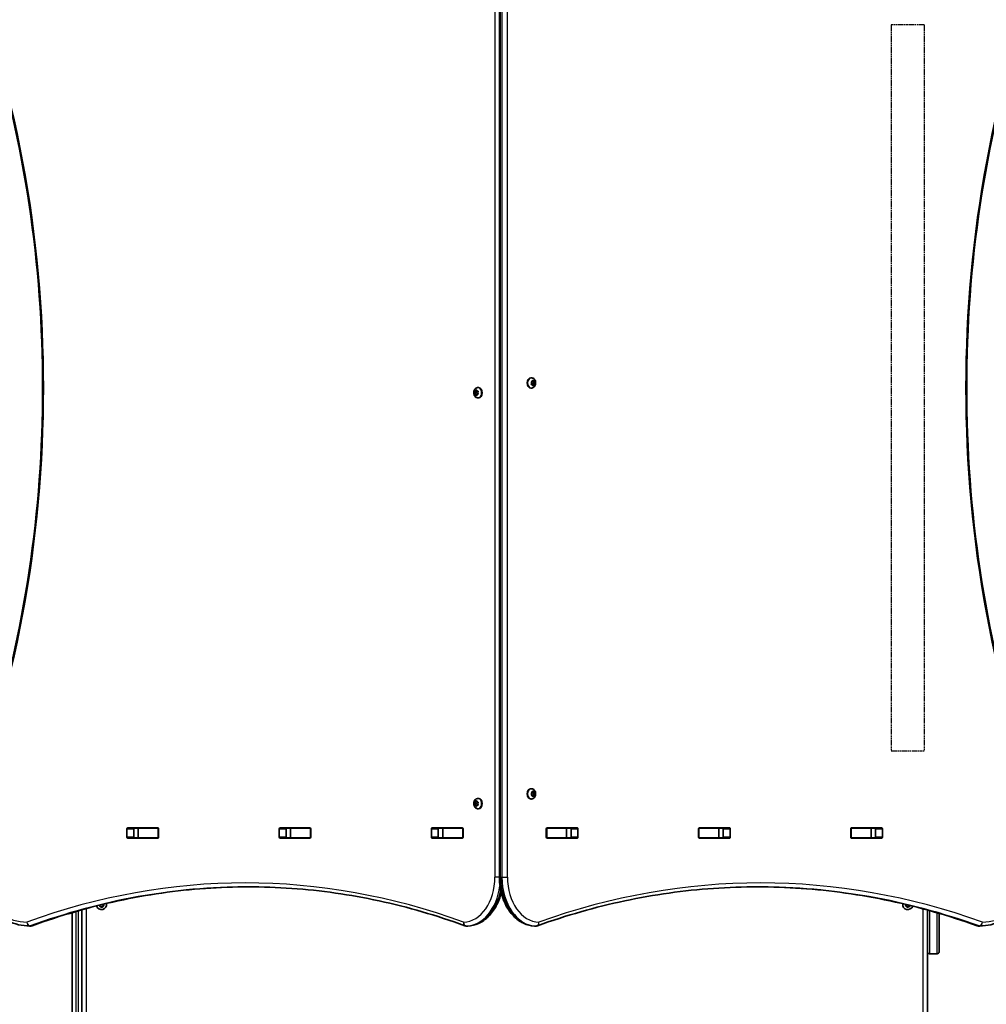
# Model space of a CAD drawing. Units: millimetres. Extents: x -45651 to 54349, y -49965 to 50035.
# Drawn here: x 4828 to 5816, y -2324 to -1318 of the extents above; entities that cross this region are included whole.
import ezdxf

# ---------------------------------------------------------------- set-up
doc = ezdxf.new("R2010")
doc.units = ezdxf.units.MM
doc.linetypes.add('DOUBLE_DASH_CHAIN', pattern=[1.2403, 0.6614, -0.0827, 0.1654, -0.0827, 0.1654, -0.0827])
for name, color, linetype, lineweight in [('Odniesienie (ISO)', 7, 'DOUBLE_DASH_CHAIN', 25), ('Widoczne (ISO)', 7, 'Continuous', 35), ('Widoczne wąskie (ISO)', 7, 'Continuous', 25)]:
    doc.layers.add(name, color=color, linetype=linetype, lineweight=lineweight)

msp = doc.modelspace()

# ---------------------------------------------------------------- linework, layer by layer
at = {"layer": 'Odniesienie (ISO)', "ltscale": 8.535973}
for p, q in [((5752.8, -1323), (5719.1, -1323)), ((5719.1, -2064.8), (5752.8, -2064.8))]:
    msp.add_line(p, q, dxfattribs=at)
at = {"layer": 'Odniesienie (ISO)', "ltscale": 9.061835}
for p, q in [((5719.1, -1323), (5719.1, -2064.8)), ((5752.8, -1323), (5752.8, -2064.8))]:
    msp.add_line(p, q, dxfattribs=at)
at = {"layer": 'Widoczne (ISO)'}
for p, q in [((5318.6, -1193.9), (5318.6, -2193.9)), ((5351.2, -1683.6), (5350.7, -1683.6)), ((5351.6, -1688.9), (5351.3, -1687.7)), ((5351.3, -1690), (5351.6, -1688.9)), ((5351.5, -1687.3), (5352.4, -1687.1)), ((5352.4, -1690.6), (5351.5, -1690.4)), ((5353.8, -1687.1), (5352.4, -1687.1)), ((5352.4, -1687.1), (5353.5, -1687.4)), ((5353.5, -1690.4), (5352.4, -1690.6)), ((5353.8, -1690.6), (5352.4, -1690.6)), ((5352.4, -1690.6), (5352.4, -1690.6)), ((5352.9, -1691.5), (5352.4, -1690.6)), ((5352.5, -1686.9), (5352.9, -1686.2)), ((5353.5, -1687.4), (5353.1, -1688.9)), ((5354.5, -1688.9), (5353.1, -1688.9)), ((5353.1, -1688.9), (5353.5, -1690.4)), ((5353.2, -1686.2), (5353.8, -1687.1)), ((5353.8, -1690.6), (5353.2, -1691.5)), ((5354.9, -1687.4), (5353.5, -1687.4)), ((5354.9, -1690.4), (5353.5, -1690.4)), ((5353.8, -1687.1), (5354.6, -1687.3)), ((5354.6, -1690.4), (5353.8, -1690.6)), ((5354.8, -1687.7), (5354.5, -1688.9)), ((5354.5, -1688.9), (5354.8, -1690)), ((5293.2, -1697.4), (5294.6, -1697.4)), ((5293.2, -1700.4), (5294.6, -1700.4)), ((5293.6, -1698.9), (5293.3, -1697.7)), ((5293.3, -1700), (5293.6, -1698.9)), ((5293.5, -1697.3), (5294.3, -1697.1)), ((5294.3, -1700.6), (5293.5, -1700.4)), ((5293.6, -1698.9), (5295, -1698.9)), ((5294.3, -1700.6), (5295.7, -1700.6)), ((5294.8, -1701.5), (5294.3, -1700.6)), ((5294.4, -1696.9), (5294.8, -1696.2)), ((5294.4, -1696.9), (5295.6, -1696.9)), ((5294.6, -1697.4), (5295.7, -1697.1)), ((5295, -1698.9), (5294.6, -1697.4)), ((5294.6, -1700.4), (5295, -1698.9)), ((5295.7, -1700.6), (5294.6, -1700.4)), ((5295.2, -1696.2), (5295.7, -1697.1)), ((5295.7, -1700.6), (5295.2, -1701.5)), ((5295.7, -1697.1), (5296.6, -1697.3)), ((5296.6, -1700.4), (5295.7, -1700.6)), ((5296.8, -1697.7), (5296.4, -1698.9)), ((5296.4, -1698.9), (5296.8, -1700)), ((5296.8, -1693.6), (5297.4, -1693.6)), ((5351.2, -1694.1), (5350.7, -1694.1)), ((5296.8, -1704.1), (5297.4, -1704.1)), ((5351.2, -2103.6), (5350.7, -2103.6)), ((5351.6, -2108.8), (5351.3, -2107.7)), ((5351.3, -2110), (5351.6, -2108.8)), ((5351.5, -2107.3), (5352.4, -2107.1)), ((5352.4, -2110.6), (5351.5, -2110.4)), ((5353.8, -2107.1), (5352.4, -2107.1)), ((5352.4, -2107.1), (5353.5, -2107.3)), ((5353.5, -2110.3), (5352.4, -2110.6)), ((5353.8, -2110.6), (5352.4, -2110.6)), ((5352.4, -2110.6), (5352.4, -2110.6)), ((5352.9, -2111.5), (5352.4, -2110.6)), ((5352.5, -2106.9), (5352.9, -2106.2)), ((5353.5, -2107.3), (5353.1, -2108.8)), ((5354.5, -2108.8), (5353.1, -2108.8)), ((5353.1, -2108.8), (5353.5, -2110.3)), ((5353.2, -2106.2), (5353.8, -2107.1)), ((5353.8, -2110.6), (5353.2, -2111.5)), ((5354.9, -2107.3), (5353.5, -2107.3)), ((5354.9, -2110.3), (5353.5, -2110.3)), ((5353.8, -2107.1), (5354.6, -2107.3)), ((5354.6, -2110.4), (5353.8, -2110.6)), ((5354.8, -2107.7), (5354.5, -2108.8)), ((5354.5, -2108.8), (5354.8, -2110)), ((5293.2, -2117.3), (5294.6, -2117.3)), ((5293.2, -2120.3), (5294.6, -2120.3)), ((5293.6, -2118.8), (5293.3, -2117.7)), ((5293.3, -2120), (5293.6, -2118.8)), ((5293.5, -2117.3), (5294.3, -2117.1)), ((5294.3, -2120.6), (5293.5, -2120.4)), ((5293.6, -2118.8), (5295, -2118.8)), ((5294.3, -2120.6), (5295.7, -2120.6)), ((5294.8, -2121.5), (5294.3, -2120.6)), ((5294.4, -2116.9), (5294.8, -2116.2)), ((5294.4, -2116.9), (5295.6, -2116.9)), ((5294.6, -2117.3), (5295.7, -2117.1)), ((5295, -2118.8), (5294.6, -2117.3)), ((5294.6, -2120.3), (5295, -2118.8)), ((5295.7, -2120.6), (5294.6, -2120.3)), ((5295.2, -2116.2), (5295.7, -2117.1)), ((5295.7, -2120.6), (5295.2, -2121.5)), ((5295.7, -2117.1), (5296.6, -2117.3)), ((5296.6, -2120.4), (5295.7, -2120.6)), ((5296.8, -2117.7), (5296.4, -2118.8)), ((5296.4, -2118.8), (5296.8, -2120)), ((5296.8, -2113.6), (5297.4, -2113.6)), ((5351.2, -2114.1), (5350.7, -2114.1)), ((5296.8, -2124.1), (5297.4, -2124.1)), ((4938, -2153), (4938, -2144.7)), ((4938.7, -2143.7), (4969.7, -2143.7)), ((4945.1, -2144.7), (4945.1, -2153)), ((4949.6, -2143.9), (4945.5, -2143.9)), ((4949.6, -2143.9), (4949.9, -2143.9)), ((4949.6, -2143.9), (4949.6, -2153.9)), ((4969.7, -2143.9), (4949.9, -2143.9)), ((4969.7, -2143.9), (4970.1, -2143.9)), ((4970.4, -2144.7), (4970.4, -2153)), ((5093.6, -2153), (5093.6, -2144.7)), ((5094.3, -2143.7), (5125.3, -2143.7)), ((5100.7, -2144.7), (5100.7, -2153)), ((5105.2, -2143.9), (5101, -2143.9)), ((5105.2, -2143.9), (5105.5, -2143.9)), ((5105.2, -2143.9), (5105.2, -2153.9)), ((5125.2, -2143.9), (5105.5, -2143.9)), ((5125.2, -2143.9), (5125.6, -2143.9)), ((5126, -2144.7), (5126, -2153)), ((5249.2, -2153), (5249.2, -2144.7)), ((5249.9, -2143.7), (5280.8, -2143.7)), ((5256.2, -2144.7), (5256.2, -2153)), ((5260.8, -2143.9), (5256.6, -2143.9)), ((5260.8, -2143.9), (5261.1, -2143.9)), ((5260.8, -2143.9), (5260.8, -2153.9)), ((5280.8, -2143.9), (5261.1, -2143.9)), ((5280.8, -2143.9), (5281.2, -2143.9)), ((5281.5, -2144.7), (5281.5, -2153)), ((5366.5, -2153), (5366.5, -2144.7)), ((5366.9, -2143.9), (5367.3, -2143.9)), ((5367.2, -2143.7), (5398.2, -2143.7)), ((5387, -2143.9), (5367.3, -2143.9)), ((5387, -2143.9), (5387.3, -2143.9)), ((5391.5, -2143.9), (5387.3, -2143.9)), ((5387.3, -2143.9), (5387.3, -2153.9)), ((5391.9, -2153), (5391.9, -2144.7)), ((5398.9, -2144.7), (5398.9, -2153)), ((5522.1, -2153), (5522.1, -2144.7)), ((5522.5, -2143.9), (5522.8, -2143.9)), ((5522.8, -2143.7), (5553.8, -2143.7)), ((5542.6, -2143.9), (5522.8, -2143.9)), ((5542.6, -2143.9), (5542.9, -2143.9)), ((5547.1, -2143.9), (5542.9, -2143.9)), ((5542.9, -2143.9), (5542.9, -2153.9)), ((5547.4, -2153), (5547.4, -2144.7)), ((5554.5, -2144.7), (5554.5, -2153)), ((5677.7, -2153), (5677.7, -2144.7)), ((5678, -2143.9), (5678.4, -2143.9)), ((5678.4, -2143.7), (5709.3, -2143.7)), ((5698.1, -2143.9), (5678.4, -2143.9)), ((5698.1, -2143.9), (5698.4, -2143.9)), ((5702.6, -2143.9), (5698.4, -2143.9)), ((5698.4, -2143.9), (5698.4, -2153.9)), ((5703, -2153), (5703, -2144.7)), ((5710.1, -2144.7), (5710.1, -2153)), ((4969.7, -2154), (4938.7, -2154)), ((4949.6, -2153.9), (4945.5, -2153.9)), ((4949.9, -2153.9), (4949.6, -2153.9)), ((4969.7, -2153.9), (4949.9, -2153.9)), ((4970.1, -2153.9), (4969.7, -2153.9)), ((5125.3, -2154), (5094.3, -2154)), ((5105.2, -2153.9), (5101, -2153.9)), ((5105.5, -2153.9), (5105.2, -2153.9)), ((5125.2, -2153.9), (5105.5, -2153.9)), ((5125.6, -2153.9), (5125.2, -2153.9)), ((5280.8, -2154), (5249.9, -2154)), ((5260.8, -2153.9), (5256.6, -2153.9)), ((5261.1, -2153.9), (5260.8, -2153.9)), ((5280.8, -2153.9), (5261.1, -2153.9)), ((5281.2, -2153.9), (5280.8, -2153.9)), ((5367.3, -2153.9), (5366.9, -2153.9)), ((5398.2, -2154), (5367.2, -2154)), ((5387, -2153.9), (5367.3, -2153.9)), ((5387.3, -2153.9), (5387, -2153.9)), ((5391.5, -2153.9), (5387.3, -2153.9)), ((5522.8, -2153.9), (5522.5, -2153.9)), ((5542.6, -2153.9), (5522.8, -2153.9)), ((5553.8, -2154), (5522.8, -2154)), ((5542.9, -2153.9), (5542.6, -2153.9)), ((5547.1, -2153.9), (5542.9, -2153.9)), ((5678.4, -2153.9), (5678, -2153.9)), ((5698.1, -2153.9), (5678.4, -2153.9)), ((5709.3, -2154), (5678.4, -2154)), ((5698.4, -2153.9), (5698.1, -2153.9)), ((5702.6, -2153.9), (5698.4, -2153.9)), ((4910.9, -2223.9), (4910.2, -2222.6)), ((4913.2, -2223.9), (4910.9, -2223.9)), ((4914.4, -2221.9), (4913.2, -2223.9)), ((4914.3, -2221.6), (4914.4, -2221.9)), ((5734.8, -2223.9), (5733.7, -2221.9)), ((5733.7, -2221.9), (5733.7, -2221.9)), ((5737.1, -2223.9), (5734.8, -2223.9)), ((5737.7, -2222.9), (5737.1, -2223.9)), ((4882.1, -2230.2), (4882.1, -2858.4)), ((4892.1, -2858.4), (4892.1, -2227.4)), ((5756, -2270.3), (5756, -2227.6)), ((5768, -2231), (5768, -2270.3)), ((4840, -2243.9), (4838.6, -2243.9)), ((5286.2, -2243.9), (5284.8, -2243.9)), ((5354.8, -2243.9), (5356.2, -2243.9)), ((5808.1, -2243.9), (5809.5, -2243.9)), ((5756, -2765.3), (5756, -2270.3)), ((5766, -2272.3), (5758, -2272.3))]:
    msp.add_line(p, q, dxfattribs=at)
msp.add_circle((4349.3, 35.1), 50000, dxfattribs=at)
for centre, radius, start, end in [((4912.1, -2221.9), 5.25, 196.7552, 10.6535), ((5736, -2221.9), 5.25, 172.4088, 340.4087), ((4838.6, -2239.9), 4, 269.5759, 270), ((4840, -2239.9), 4, 270, 290.0238), ((5284.8, -2239.9), 4, 249.9765, 270), ((5286.2, -2239.9), 4, 270, 270.8756), ((5354.8, -2239.9), 4, 269.138, 270), ((5356.2, -2239.9), 4, 270, 289.7265), ((5808.1, -2239.9), 4, 250.2732, 270), ((5809.5, -2239.9), 4, 270, 270.4174), ((5758, -2270.3), 2, 180, 270), ((5766, -2270.3), 2, 270, 0)]:
    msp.add_arc(centre, radius, start, end, dxfattribs=at)
for centre, major_axis, ratio, start_param, end_param in [((5350.7, -1688.9), (0, -5.25), 0.707111, 3.141593, 6.283185), ((5352.3, -1686.9), (0, -0.189), 0.707111, 0.144199, 1.6618), ((5294.3, -1696.9), (0, -0.189), 0.707102, 0.144199, 1.6618), ((5297.4, -1698.9), (0, 5.25), 0.707102, 3.141593, 6.283185), ((5350.7, -2108.8), (0, -5.25), 0.707111, 3.141593, 6.283185), ((5352.3, -2106.9), (0, -0.189), 0.707111, 0.144199, 1.6618), ((5294.3, -2116.9), (0, -0.189), 0.707102, 0.144199, 1.6618), ((5297.4, -2118.8), (0, 5.25), 0.707102, 3.141593, 6.283185), ((4938.7, -2144.7), (0, 1), 0.707102, 0, 1.570796), ((4938.7, -2153), (0, -1), 0.707102, 4.712389, 6.283185), ((4945.8, -2144.7), (0, 1), 0.707102, 0, 1.570796), ((4945.8, -2153), (0, -1), 0.707102, 4.712389, 6.283185), ((4962.9, -2144.7), (0, 1), 0.707102, 5.777825, 6.283185), ((4969.7, -2144.7), (0, 1), 0.707102, 4.712389, 6.283185), ((4969.7, -2153), (0, -1), 0.707102, 0, 1.570796), ((5094.3, -2144.7), (0, 1), 0.707102, 0, 1.570796), ((5094.3, -2153), (0, -1), 0.707102, 4.712389, 6.283185), ((5101.4, -2144.7), (0, 1), 0.707102, 0, 1.570796), ((5101.4, -2153), (0, -1), 0.707102, 4.712389, 6.283185), ((5118.5, -2144.7), (0, 1), 0.707102, 5.777825, 6.283185), ((5125.3, -2144.7), (0, 1), 0.707102, 4.712389, 6.283185), ((5125.3, -2153), (0, -1), 0.707102, 0, 1.570796), ((5249.9, -2144.7), (0, 1), 0.707102, 0, 1.570796), ((5249.9, -2153), (0, -1), 0.707102, 4.712389, 6.283185), ((5256.9, -2144.7), (0, 1), 0.707102, 0, 1.570796), ((5256.9, -2153), (0, -1), 0.707102, 4.712389, 6.283185), ((5274, -2144.7), (0, 1), 0.707102, 5.777825, 6.283185), ((5280.8, -2144.7), (0, 1), 0.707102, 4.712389, 6.283185), ((5280.8, -2153), (0, -1), 0.707102, 0, 1.570796), ((5367.2, -2144.7), (0, 1), 0.707111, 0, 1.570796), ((5367.2, -2153), (0, -1), 0.707111, 4.712389, 6.283185), ((5374, -2144.7), (0, 1), 0.707111, 0, 0.505361), ((5391.1, -2144.7), (0, 1), 0.707111, 4.712389, 6.283185), ((5391.1, -2153), (0, -1), 0.707111, 0, 1.570796), ((5398.2, -2144.7), (0, 1), 0.707111, 4.712389, 6.283185), ((5398.2, -2153), (0, -1), 0.707111, 0, 1.570796), ((5522.8, -2144.7), (0, 1), 0.707111, 0, 1.570796), ((5522.8, -2153), (0, -1), 0.707111, 4.712389, 6.283185), ((5529.6, -2144.7), (0, 1), 0.707111, 0, 0.505361), ((5546.7, -2144.7), (0, 1), 0.707111, 4.712389, 6.283185), ((5546.7, -2153), (0, -1), 0.707111, 0, 1.570796), ((5553.8, -2144.7), (0, 1), 0.707111, 4.712389, 6.283185), ((5553.8, -2153), (0, -1), 0.707111, 0, 1.570796), ((5678.4, -2144.7), (0, 1), 0.707111, 0, 1.570796), ((5678.4, -2153), (0, -1), 0.707111, 4.712389, 6.283185), ((5685.2, -2144.7), (0, 1), 0.707111, 0, 0.505361), ((5702.3, -2144.7), (0, 1), 0.707111, 4.712389, 6.283185), ((5702.3, -2153), (0, -1), 0.707111, 0, 1.570796), ((5709.3, -2144.7), (0, 1), 0.707111, 4.712389, 6.283185), ((5709.3, -2153), (0, -1), 0.707111, 0, 1.570796), ((4962.9, -2153), (0, -1), 0.707102, 0, 0.505361), ((5118.5, -2153), (0, -1), 0.707102, 0, 0.505361), ((5274, -2153), (0, -1), 0.707102, 0, 0.505361), ((5374, -2153), (0, -1), 0.707111, 5.777825, 6.283185), ((5529.6, -2153), (0, -1), 0.707111, 5.777825, 6.283185), ((5685.2, -2153), (0, -1), 0.707111, 5.777825, 6.283185)]:
    msp.add_ellipse(centre, major_axis=major_axis, ratio=ratio, start_param=start_param, end_param=end_param, dxfattribs=at)
for points, knots in [([(4767.4, -2143.4), (4789.4, -2089), (4807.4, -2031.3), (4834.7, -1911.9), (4843.9, -1850.2), (4853.1, -1725.4), (4853.1, -1662.3), (4843.9, -1537.5), (4834.7, -1475.8), (4807.4, -1356.4), (4789.4, -1298.7), (4767.4, -1244.3)], [4.192373, 4.192373, 4.192373, 4.192373, 4.40038, 4.40038, 4.608386, 4.608386, 4.816392, 4.816392, 5.024398, 5.024398, 5.232405, 5.232405, 5.232405, 5.232405]), ([(5880.7, -1244.3), (5858.7, -1298.7), (5840.7, -1356.4), (5813.4, -1475.8), (5804.2, -1537.5), (5795, -1662.3), (5795, -1725.4), (5804.2, -1850.2), (5813.4, -1911.9), (5840.7, -2031.3), (5858.7, -2089), (5880.7, -2143.4)], [4.192373, 4.192373, 4.192373, 4.192373, 4.40038, 4.40038, 4.608386, 4.608386, 4.816392, 4.816392, 5.024398, 5.024398, 5.232405, 5.232405, 5.232405, 5.232405]), ([(5351.2, -1683.6), (5351.7, -1683.6), (5352.1, -1683.7), (5353, -1684), (5353.4, -1684.2), (5354.1, -1684.8), (5354.4, -1685.1), (5355, -1685.9), (5355.2, -1686.4), (5355.6, -1687.4), (5355.7, -1688), (5355.7, -1689.2), (5355.7, -1689.7), (5355.4, -1690.9), (5355.2, -1691.4), (5354.6, -1692.4), (5354.2, -1692.9), (5353.4, -1693.5), (5352.9, -1693.8), (5352, -1694.1), (5351.6, -1694.1), (5351.2, -1694.1)], [3.141593, 3.141593, 3.141593, 3.141593, 3.380914, 3.380914, 3.63358, 3.63358, 3.924283, 3.924283, 4.267021, 4.267021, 4.645935, 4.645935, 5.034232, 5.034232, 5.418462, 5.418462, 5.773138, 5.773138, 6.06713, 6.06713, 6.283185, 6.283185, 6.283185, 6.283185]), ([(5296.8, -1704.1), (5296.4, -1704.1), (5296, -1704), (5295.1, -1703.8), (5294.7, -1703.5), (5294, -1703), (5293.7, -1702.6), (5293.1, -1701.8), (5292.9, -1701.3), (5292.5, -1700.3), (5292.4, -1699.7), (5292.4, -1698.6), (5292.4, -1698), (5292.7, -1696.9), (5292.9, -1696.3), (5293.5, -1695.3), (5293.8, -1694.9), (5294.7, -1694.2), (5295.2, -1694), (5296, -1693.7), (5296.4, -1693.6), (5296.8, -1693.6)], [0, 0, 0, 0, 0.239318, 0.239318, 0.491982, 0.491982, 0.782684, 0.782684, 1.125422, 1.125422, 1.504338, 1.504338, 1.892636, 1.892636, 2.276869, 2.276869, 2.631547, 2.631547, 2.925538, 2.925538, 3.141593, 3.141593, 3.141593, 3.141593]), ([(5351.2, -2103.6), (5351.7, -2103.6), (5352.1, -2103.7), (5353, -2104), (5353.4, -2104.2), (5354.1, -2104.7), (5354.4, -2105.1), (5355, -2105.9), (5355.2, -2106.4), (5355.6, -2107.4), (5355.7, -2108), (5355.7, -2109.1), (5355.7, -2109.7), (5355.4, -2110.8), (5355.2, -2111.4), (5354.6, -2112.4), (5354.2, -2112.8), (5353.4, -2113.5), (5352.9, -2113.8), (5352, -2114), (5351.6, -2114.1), (5351.2, -2114.1)], [3.141593, 3.141593, 3.141593, 3.141593, 3.380914, 3.380914, 3.63358, 3.63358, 3.924283, 3.924283, 4.267021, 4.267021, 4.645935, 4.645935, 5.034232, 5.034232, 5.418462, 5.418462, 5.773138, 5.773138, 6.06713, 6.06713, 6.283185, 6.283185, 6.283185, 6.283185]), ([(5296.8, -2124.1), (5296.4, -2124.1), (5296, -2124), (5295.1, -2123.7), (5294.7, -2123.5), (5294, -2123), (5293.7, -2122.6), (5293.1, -2121.8), (5292.9, -2121.3), (5292.5, -2120.3), (5292.4, -2119.7), (5292.4, -2118.6), (5292.4, -2118), (5292.7, -2116.8), (5292.9, -2116.3), (5293.5, -2115.3), (5293.8, -2114.9), (5294.7, -2114.2), (5295.2, -2113.9), (5296, -2113.7), (5296.4, -2113.6), (5296.8, -2113.6)], [0, 0, 0, 0, 0.239318, 0.239318, 0.491982, 0.491982, 0.782684, 0.782684, 1.125422, 1.125422, 1.504338, 1.504338, 1.892636, 1.892636, 2.276869, 2.276869, 2.631547, 2.631547, 2.925538, 2.925538, 3.141593, 3.141593, 3.141593, 3.141593]), ([(4838.6, -2243.9), (4831, -2243.8), (4823.5, -2242.1), (4809.2, -2235.5), (4802.5, -2230.7), (4790.4, -2218.4), (4785.1, -2211), (4776.5, -2194.4), (4773.1, -2185.2), (4768.4, -2165.7), (4767.2, -2155.5), (4767.1, -2145.1), (4767.1, -2145.1), (4767.1, -2145)], [3.146826, 3.146826, 3.146826, 3.146826, 3.454766, 3.454766, 3.76568, 3.76568, 4.076594, 4.076594, 4.387508, 4.387508, 4.698422, 4.698422, 4.701396, 4.701396, 4.701396, 4.701396]), ([(5881, -2145), (5880.9, -2155.2), (5879.7, -2165.4), (5875.1, -2184.9), (5871.7, -2194.1), (5863.1, -2210.8), (5857.8, -2218.3), (5845.8, -2230.6), (5839.1, -2235.4), (5824.7, -2242.1), (5817.1, -2243.8), (5809.5, -2243.9)], [4.723382, 4.723382, 4.723382, 4.723382, 5.034312, 5.034312, 5.345242, 5.345242, 5.656173, 5.656173, 5.967103, 5.967103, 6.278033, 6.278033, 6.278033, 6.278033]), ([(4841.4, -2243.6), (4855.9, -2238.4), (4870.4, -2233.6), (4899.7, -2225.1), (4914.4, -2221.4), (4944, -2215), (4958.8, -2212.4), (4988.5, -2208.1), (5003.4, -2206.5), (5033, -2204.4), (5047.7, -2203.9), (5062.4, -2203.9)], [6.0309753, 6.0309753, 6.0309753, 6.0309753, 6.0814173, 6.0814173, 6.1318593, 6.1318593, 6.1823013, 6.1823013, 6.2327433, 6.2327433, 6.2823893, 6.2823893, 6.2823893, 6.2823893]), ([(5283.4, -2243.6), (5269, -2238.3), (5254.4, -2233.6), (5225.1, -2225.1), (5210.4, -2221.4), (5180.9, -2215), (5166, -2212.4), (5136.3, -2208.1), (5121.4, -2206.5), (5091.6, -2204.4), (5076.6, -2203.9), (5061.7, -2203.9)], [6.0309796, 6.0309796, 6.0309796, 6.0309796, 6.0814208, 6.0814208, 6.1318619, 6.1318619, 6.182303, 6.182303, 6.2327442, 6.2327442, 6.2831853, 6.2831853, 6.2831853, 6.2831853]), ([(5318.6, -2193.9), (5318.6, -2198.9), (5319.2, -2204), (5321.4, -2213.7), (5323.1, -2218.4), (5327.3, -2226.8), (5330, -2230.5), (5336, -2236.8), (5339.4, -2239.4), (5346.8, -2242.8), (5350.7, -2243.8), (5354.6, -2243.9), (5354.7, -2243.9), (5354.7, -2243.9)], [4.712389, 4.712389, 4.712389, 4.712389, 5.024421, 5.024421, 5.336452, 5.336452, 5.648484, 5.648484, 5.960516, 5.960516, 6.268428, 6.268428, 6.272547, 6.272547, 6.272547, 6.272547]), ([(5582.8, -2203.9), (5567.7, -2203.9), (5552.5, -2204.4), (5522.2, -2206.5), (5507.1, -2208.1), (5476.9, -2212.4), (5461.8, -2215), (5431.8, -2221.4), (5416.8, -2225.1), (5387.1, -2233.6), (5372.3, -2238.4), (5357.6, -2243.6)], [3.1415927, 3.1415927, 3.1415927, 3.1415927, 3.1912563, 3.1912563, 3.2409199, 3.2409199, 3.2905835, 3.2905835, 3.3402472, 3.3402472, 3.3899108, 3.3899108, 3.3899108, 3.3899108]), ([(5582.1, -2203.9), (5597.1, -2203.9), (5612, -2204.4), (5642.1, -2206.5), (5657.2, -2208.1), (5687.4, -2212.4), (5702.5, -2215), (5732.5, -2221.4), (5747.4, -2225.1), (5777.2, -2233.6), (5792, -2238.4), (5806.7, -2243.6)], [3.1423642, 3.1423642, 3.1423642, 3.1423642, 3.1912571, 3.1912571, 3.2409216, 3.2409216, 3.290586, 3.290586, 3.3402505, 3.3402505, 3.3899149, 3.3899149, 3.3899149, 3.3899149]), ([(5286.3, -2243.9), (5290.1, -2243.8), (5293.8, -2242.9), (5301, -2239.7), (5304.4, -2237.3), (5310.5, -2231.2), (5313.2, -2227.5), (5317.6, -2219.2), (5319.3, -2214.6), (5320.5, -2209.8), (5320.5, -2209.8), (5320.5, -2209.8)], [3.152399, 3.152399, 3.152399, 3.152399, 3.449656, 3.449656, 3.756788, 3.756788, 4.068786, 4.068786, 4.380784, 4.380784, 4.381392, 4.381392, 4.381392, 4.381392])]:
    msp.add_open_spline(points, degree=3, knots=knots, dxfattribs=at)
for points in [[(5351.2, -1687.4), (5351.3, -1687.3), (5351.4, -1687.3), (5351.5, -1687.3)], [(5351.3, -1687.7), (5351.3, -1687.6), (5351.3, -1687.5), (5351.2, -1687.4)], [(5351.2, -1690.4), (5351.3, -1690.2), (5351.3, -1690.1), (5351.3, -1690)], [(5351.5, -1690.4), (5351.4, -1690.4), (5351.3, -1690.4), (5351.2, -1690.4)], [(5352.9, -1686.2), (5352.9, -1686.1), (5353, -1686), (5353, -1685.9)], [(5353, -1685.9), (5353.1, -1686), (5353.2, -1686.1), (5353.2, -1686.2)], [(5354.6, -1687.3), (5354.7, -1687.3), (5354.8, -1687.3), (5354.9, -1687.4)], [(5354.9, -1690.4), (5354.8, -1690.4), (5354.7, -1690.4), (5354.6, -1690.4)], [(5354.9, -1687.4), (5354.9, -1687.5), (5354.8, -1687.6), (5354.8, -1687.7)], [(5354.8, -1690), (5354.8, -1690.1), (5354.9, -1690.2), (5354.9, -1690.4)], [(5293.2, -1697.4), (5293.3, -1697.3), (5293.4, -1697.3), (5293.5, -1697.3)], [(5293.3, -1697.7), (5293.3, -1697.6), (5293.2, -1697.5), (5293.2, -1697.4)], [(5293.2, -1700.4), (5293.2, -1700.2), (5293.3, -1700.1), (5293.3, -1700)], [(5293.5, -1700.4), (5293.4, -1700.4), (5293.3, -1700.4), (5293.2, -1700.4)], [(5294.8, -1696.2), (5294.9, -1696.1), (5295, -1696), (5295, -1695.9)], [(5295, -1695.9), (5295.1, -1696), (5295.1, -1696.1), (5295.2, -1696.2)], [(5296.6, -1697.3), (5296.7, -1697.3), (5296.8, -1697.3), (5296.9, -1697.4)], [(5296.9, -1700.4), (5296.8, -1700.4), (5296.7, -1700.4), (5296.6, -1700.4)], [(5296.9, -1697.4), (5296.8, -1697.5), (5296.8, -1697.6), (5296.8, -1697.7)], [(5296.8, -1700), (5296.8, -1700.1), (5296.8, -1700.2), (5296.9, -1700.4)], [(5353, -1691.9), (5353, -1691.8), (5352.9, -1691.6), (5352.9, -1691.5)], [(5353.2, -1691.5), (5353.2, -1691.6), (5353.1, -1691.8), (5353, -1691.9)], [(5295, -1701.9), (5295, -1701.8), (5294.9, -1701.6), (5294.8, -1701.5)], [(5295.2, -1701.5), (5295.1, -1701.6), (5295.1, -1701.8), (5295, -1701.9)], [(5351.2, -2107.3), (5351.3, -2107.3), (5351.4, -2107.3), (5351.5, -2107.3)], [(5351.3, -2107.7), (5351.3, -2107.6), (5351.3, -2107.5), (5351.2, -2107.3)], [(5351.2, -2110.3), (5351.3, -2110.2), (5351.3, -2110.1), (5351.3, -2110)], [(5351.5, -2110.4), (5351.4, -2110.4), (5351.3, -2110.4), (5351.2, -2110.3)], [(5352.9, -2106.2), (5352.9, -2106.1), (5353, -2106), (5353, -2105.8)], [(5353, -2111.8), (5353, -2111.7), (5352.9, -2111.6), (5352.9, -2111.5)], [(5353, -2105.8), (5353.1, -2106), (5353.2, -2106.1), (5353.2, -2106.2)], [(5353.2, -2111.5), (5353.2, -2111.6), (5353.1, -2111.7), (5353, -2111.8)], [(5354.6, -2107.3), (5354.7, -2107.3), (5354.8, -2107.3), (5354.9, -2107.3)], [(5354.9, -2110.3), (5354.8, -2110.4), (5354.7, -2110.4), (5354.6, -2110.4)], [(5354.9, -2107.3), (5354.9, -2107.5), (5354.8, -2107.6), (5354.8, -2107.7)], [(5354.8, -2110), (5354.8, -2110.1), (5354.9, -2110.2), (5354.9, -2110.3)], [(5293.2, -2117.3), (5293.3, -2117.3), (5293.4, -2117.3), (5293.5, -2117.3)], [(5293.3, -2117.7), (5293.3, -2117.6), (5293.2, -2117.5), (5293.2, -2117.3)], [(5293.2, -2120.3), (5293.2, -2120.2), (5293.3, -2120.1), (5293.3, -2120)], [(5293.5, -2120.4), (5293.4, -2120.4), (5293.3, -2120.4), (5293.2, -2120.3)], [(5294.8, -2116.2), (5294.9, -2116.1), (5295, -2116), (5295, -2115.8)], [(5295, -2121.8), (5295, -2121.7), (5294.9, -2121.6), (5294.8, -2121.5)], [(5295, -2115.8), (5295.1, -2116), (5295.1, -2116.1), (5295.2, -2116.2)], [(5295.2, -2121.5), (5295.1, -2121.6), (5295.1, -2121.7), (5295, -2121.8)], [(5296.6, -2117.3), (5296.7, -2117.3), (5296.8, -2117.3), (5296.9, -2117.3)], [(5296.9, -2120.3), (5296.8, -2120.4), (5296.7, -2120.4), (5296.6, -2120.4)], [(5296.9, -2117.3), (5296.8, -2117.5), (5296.8, -2117.6), (5296.8, -2117.7)], [(5296.8, -2120), (5296.8, -2120.1), (5296.8, -2120.2), (5296.9, -2120.3)]]:
    msp.add_open_spline(points, degree=3, dxfattribs=at)
at = {"layer": 'Widoczne wąskie (ISO)'}
for p, q in [((5314.1, -1193.9), (5314.1, -2193.9)), ((5319.8, -2193.9), (5319.8, -1193.9)), ((5321.2, -1193.9), (5321.2, -2193.9)), ((5326.9, -2193.9), (5326.9, -1193.9)), ((5294.3, -1697.1), (5295.7, -1697.1)), ((5294.3, -2117.1), (5295.7, -2117.1)), ((4938, -2144.7), (4945.1, -2144.7)), ((4945.1, -2153), (4938, -2153)), ((4949.9, -2153.9), (4949.9, -2143.9)), ((4969.7, -2143.9), (4969.7, -2153.9)), ((5093.6, -2144.7), (5100.7, -2144.7)), ((5100.7, -2153), (5093.6, -2153)), ((5105.5, -2153.9), (5105.5, -2143.9)), ((5125.2, -2143.9), (5125.2, -2153.9)), ((5249.2, -2144.7), (5256.2, -2144.7)), ((5256.2, -2153), (5249.2, -2153)), ((5261.1, -2153.9), (5261.1, -2143.9)), ((5280.8, -2143.9), (5280.8, -2153.9)), ((5367.3, -2153.9), (5367.3, -2143.9)), ((5387, -2143.9), (5387, -2153.9)), ((5391.9, -2144.7), (5398.9, -2144.7)), ((5398.9, -2153), (5391.9, -2153)), ((5522.8, -2153.9), (5522.8, -2143.9)), ((5542.6, -2143.9), (5542.6, -2153.9)), ((5547.4, -2144.7), (5554.5, -2144.7)), ((5554.5, -2153), (5547.4, -2153)), ((5678.4, -2153.9), (5678.4, -2143.9)), ((5698.1, -2143.9), (5698.1, -2153.9)), ((5703, -2144.7), (5710.1, -2144.7)), ((5710.1, -2153), (5703, -2153)), ((5318.6, -2193.9), (5314.1, -2193.9)), ((5319.8, -2193.9), (5318.6, -2193.9)), ((5319.8, -2193.9), (5321.2, -2193.9)), ((5321.2, -2193.9), (5326.9, -2193.9)), ((4886.1, -2857.1), (4886.1, -2229.1)), ((4888.1, -2228.5), (4888.1, -2857.1)), ((4896.8, -2848.3), (4896.8, -2226.1)), ((5751.2, -2226.3), (5751.2, -2848.3)), ((5758, -2228.1), (5758, -2272.3)), ((5766, -2272.3), (5766, -2230.4)), ((4840.7, -2243.7), (4839.3, -2243.7)), ((5286.2, -2243.9), (5284.8, -2243.9)), ((5356.2, -2243.9), (5354.8, -2243.9)), ((5808.8, -2243.7), (5807.4, -2243.7))]:
    msp.add_line(p, q, dxfattribs=at)
for centre, start, end in [((4912.1, -2221.9), 199.335, 8.074), ((5736, -2221.9), 177.8532, 334.9639)]:
    msp.add_arc(centre, 2.69, start, end, dxfattribs=at)
for centre, major_axis, ratio, start_param, end_param in [((4211.2, -1693.9), (0, 907.7), 0.707102, 4.192373, 5.232405), ((6436.9, -1693.9), (0, -907.7), 0.707111, 4.192373, 5.232405), ((5351.2, -1688.9), (0, 5.25), 0.707111, 0, 3.141593), ((5353.1, -1688.9), (0, 2.69), 0.707111, 1.141749, 1.999843), ((5353.1, -1688.9), (0, 2.69), 0.707111, 0.094552, 0.952646), ((5353.1, -1688.9), (0, -2.69), 0.707111, 5.33054, 6.188634), ((5353.1, -1688.9), (0, 2.69), 0.707111, 5.33054, 6.188634), ((5353.1, -1688.9), (0, -2.69), 0.707111, 0.094552, 0.952646), ((5353.1, -1688.9), (0, -2.69), 0.707111, 1.141749, 1.999843), ((5295, -1698.9), (0, 2.69), 0.707102, 1.141749, 1.999843), ((5295, -1698.9), (0, 2.69), 0.707102, 0.094552, 0.952646), ((5295, -1698.9), (0, -2.69), 0.707102, 5.33054, 6.188634), ((5295, -1698.9), (0, 2.69), 0.707102, 5.33054, 6.188634), ((5295, -1698.9), (0, -2.69), 0.707102, 0.094552, 0.952646), ((5296.8, -1698.9), (0, -5.25), 0.707102, 0, 3.141593), ((5295, -1698.9), (0, -2.69), 0.707102, 1.141749, 1.999843), ((5351.2, -2108.8), (0, 5.25), 0.707111, 0, 3.141593), ((5353.1, -2108.8), (0, 2.69), 0.707111, 1.141749, 1.999843), ((5353.1, -2108.8), (0, 2.69), 0.707111, 0.094552, 0.952646), ((5353.1, -2108.8), (0, -2.69), 0.707111, 5.33054, 6.188634), ((5353.1, -2108.8), (0, 2.69), 0.707111, 5.33054, 6.188634), ((5353.1, -2108.8), (0, -2.69), 0.707111, 0.094552, 0.952646), ((5353.1, -2108.8), (0, -2.69), 0.707111, 1.141749, 1.999843), ((5295, -2118.8), (0, 2.69), 0.707102, 1.141749, 1.999843), ((5295, -2118.8), (0, 2.69), 0.707102, 0.094552, 0.952646), ((5295, -2118.8), (0, -2.69), 0.707102, 5.33054, 6.188634), ((5295, -2118.8), (0, 2.69), 0.707102, 5.33054, 6.188634), ((5295, -2118.8), (0, -2.69), 0.707102, 0.094552, 0.952646), ((5296.8, -2118.8), (0, -5.25), 0.707102, 0, 3.141593), ((5295, -2118.8), (0, -2.69), 0.707102, 1.141749, 1.999843), ((4836.1, -2143.9), (0, -96), 0.707102, 4.723382, 6.277952), ((5811.9, -2143.9), (0, -96), 0.707111, 0.005152, 1.559804), ((5058.9, -3464.2), (0, 1264.3), 0.707102, 6.03098, 6.535395), ((5585.7, -3503.9), (0, 1304), 0.707111, 6.034863, 6.531503), ((5061.7, -3464.2), (0, 1260.3), 0.707102, 0, 0.25221), ((5063.1, -3464.2), (0, 1260.3), 0.707102, 0.000794, 0.25221), ((5281.6, -2193.9), (0, -46), 0.707102, 0.010807, 1.570796), ((5284.4, -2193.9), (0, -50), 0.707102, 0.010807, 1.3896), ((5355.2, -2193.9), (0, -50), 0.707111, 4.712389, 6.272547), ((5356.6, -2193.9), (0, -50), 0.707111, 4.712389, 6.272547), ((5359.4, -2193.9), (0, -46), 0.707111, 4.712389, 6.272547), ((5581.4, -3503.9), (0, 1300), 0.707111, 6.034863, 6.282415), ((5582.8, -3503.9), (0, 1300), 0.707111, 6.034863, 6.283185), ((5285.9, -2193.9), (0, -50), 0.707102, 0.010807, 1.30117), ((4838.6, -2239.9), (-0.03, -4), 0.707102, 4.717623, 6.283185), ((4838.6, -2239.9), (1.37, -3.76), 0.684741, 4.467836, 6.038632), ((4838.6, -2239.9), (0, -4), 0.707102, 0, 0.25221), ((4840, -2239.9), (0, -4), 0.707102, 0, 0.25221), ((4840, -2239.9), (1.37, -3.76), 0.684741, 6.038632, 6.283185), ((5284.8, -2239.9), (-1.37, -3.76), 0.684741, 4.956938, 6.283185), ((5284.8, -2239.9), (0.06, -4), 0.70707, 4.701583, 6.272379), ((5284.8, -2239.9), (0, -4), 0.707102, 0, 0.010807), ((5286.2, -2239.9), (0, -4), 0.707102, 0, 0.010807), ((5286.2, -2239.9), (0.06, -4), 0.70707, 6.272379, 6.283185), ((5354.8, -2239.9), (-0.06, -4), 0.707062, 0, 0.010637), ((5354.8, -2239.9), (0, -4), 0.707111, 6.272547, 6.283185), ((5356.2, -2239.9), (-0.06, -4), 0.707062, 0.010637, 1.581434), ((5356.2, -2239.9), (0, -4), 0.707111, 6.272547, 6.283185), ((5356.2, -2239.9), (1.35, -3.77), 0.685413, 0, 1.329802), ((5808.1, -2239.9), (-1.35, -3.77), 0.685413, 0, 0.240998), ((5808.1, -2239.9), (0, -4), 0.707111, 6.034863, 6.283185), ((5809.5, -2239.9), (-1.35, -3.77), 0.685413, 0.240998, 1.811794), ((5809.5, -2239.9), (0, -4), 0.707111, 6.034863, 6.283185), ((5809.5, -2239.9), (0.03, -4), 0.707093, 0, 1.565645)]:
    msp.add_ellipse(centre, major_axis=major_axis, ratio=ratio, start_param=start_param, end_param=end_param, dxfattribs=at)

doc.saveas('drawing.dxf')
